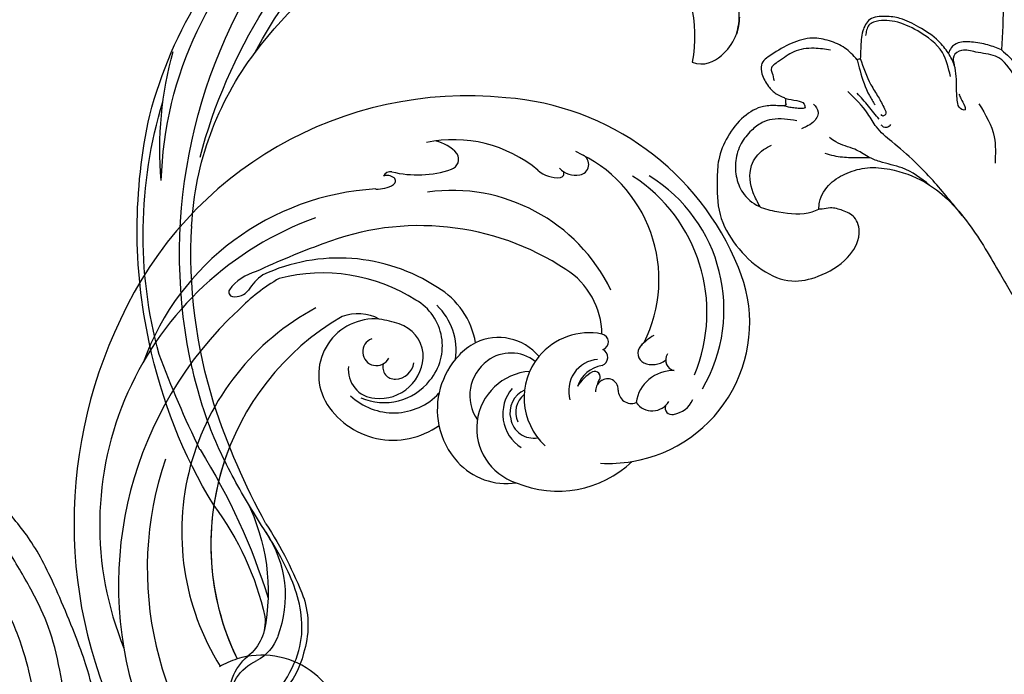
# Model space of a CAD drawing. Units: millimetres. Extents: x 16062 to 22362, y 13298 to 16268.
# Drawn here: x 20787 to 20902, y 15754 to 15830 of the extents above; entities that cross this region are included whole.
import ezdxf

# ---------------------------------------------------------------- set-up
doc = ezdxf.new("R2010")
doc.units = ezdxf.units.MM
doc.linetypes.add('HIDDEN', pattern=[9.525, 6.35, -3.175])
doc.layers.add('2018-圖筆規範-輪廓線', color=8, linetype='Continuous')
doc.layers.add('H-08.木作(細線)', color=8, linetype='Continuous')
doc.layers.add('logo', color=8, linetype='Continuous', plot=False)
doc.styles.get("Standard").update_dxf_attribs({"font": 'arial.ttf'})
doc.styles.add('新細明體', font='txt')
doc.dimstyles.new('5', dxfattribs={"dimtxt": 12.5, "dimasz": 3.75, "dimexe": 2.5, "dimexo": 2.5, "dimgap": 1.5, "dimtad": 2, "dimdec": 0, "dimtxsty": '新細明體', "dimblk": 'ARCHTICK', "dimcen": 5, "dimclrd": 8, "dimclre": 8, "dimclrt": 4, "dimadec": 0, "dimazin": 0, "dimtfac": 1, "dimtdec": 0, "dimtix": 1, "dimtmove": 2, "dimatfit": 3, "dimldrblk": 'OPEN90', "dimfxl": 1.25, "dimlwd": 9, "dimlwe": 9, "dimarcsym": 0})

# ---------------------------------------------------------------- blocks, each defined once
blk = doc.blocks.new('SE-21232')
at = {"layer": '2018-圖筆規範-輪廓線'}
blk.add_open_spline([(1579.98, 2317.7), (1579.28, 2317.59), (1577.52, 2317.31), (1575.67, 2315.85), (1574.13, 2314.25), (1573.87, 2312.31), (1573.76, 2310.33), (1573.9, 2308.9), (1573.96, 2308.25), (1573.89, 2308.24), (1573.75, 2308.24), (1573.62, 2308.17), (1573.55, 2308.13), (1573.14, 2308.79), (1572.33, 2310.12), (1570.12, 2311.01), (1567.9, 2310.79), (1565.89, 2309.16), (1566.19, 2307.1), (1566.08, 2305.49), (1566.57, 2305), (1566.8, 2304.77), (1566.59, 2304.82), (1565.99, 2304.96), (1565.11, 2305.11), (1564.09, 2304.62), (1563.84, 2303.41), (1563.94, 2302.04), (1564.66, 2301.43), (1564.99, 2301.15), (1564.9, 2301.1), (1564.74, 2301), (1564.59, 2300.91), (1564.53, 2300.87), (1564.1, 2301.15), (1563.07, 2301.82), (1561.31, 2301.64), (1559.88, 2301.49), (1559.14, 2300.56), (1559.21, 2299.88), (1559.28, 2299.27), (1558.56, 2299.65), (1557.24, 2300.36), (1554.6, 2300.88), (1551.95, 2300.13), (1549.75, 2298.8), (1549.2, 2296.6), (1551.16, 2295.37), (1552.48, 2294.76), (1553.23, 2294.41), (1552.37, 2294.1), (1550.11, 2293.26), (1548.62, 2291.33), (1547.69, 2290.13), (1547.4, 2289.95), (1546.08, 2289.11), (1545.25, 2286.34), (1545.57, 2283.23), (1546.99, 2280.35), (1550.02, 2279.57), (1553.27, 2279.58), (1554.94, 2282.14), (1555.8, 2284.37), (1555.45, 2285.74), (1555.31, 2286.27), (1555.56, 2286.28), (1556.67, 2286.35), (1559.09, 2285.06), (1560.61, 2281.59), (1561.88, 2277.41), (1560.99, 2273.26), (1560.45, 2269.36), (1558.28, 2266.79), (1554.87, 2263.79), (1550.86, 2262.49), (1546.75, 2262.08), (1544.1, 2261.89), (1540.97, 2261.19), (1537.87, 2259.36), (1534.81, 2257.59), (1531.15, 2255.13), (1529.08, 2252.25), (1526.96, 2248.96), (1525.8, 2247.14), (1525.67, 2245.15), (1525.97, 2244.99), (1525.93, 2244.62), (1524.1, 2243.08), (1520.49, 2239.66), (1514.37, 2232.72), (1508.47, 2223.59), (1504.28, 2212.96), (1501.69, 2202.36), (1501.39, 2195.18), (1501.23, 2191.4), (1500.7, 2191.62), (1499.57, 2192.08), (1497.85, 2192.34), (1496.31, 2192.43), (1495.33, 2191.78), (1495.1, 2191.25), (1495.01, 2191.03), (1494.65, 2191.52), (1493.72, 2192.78), (1491.68, 2194.02), (1489.6, 2195.16), (1487.63, 2195.38), (1485.73, 2195.27), (1484.81, 2193.46), (1484.77, 2191.85), (1484.73, 2190.75), (1484.71, 2190.33), (1484.6, 2190.33), (1484.47, 2190.34), (1484.36, 2190.28), (1484.34, 2190.26), (1483.89, 2190.76), (1482.99, 2191.75), (1481.11, 2192.52), (1478.94, 2192.98), (1476.52, 2192.23), (1474.65, 2191.09), (1472.96, 2189.93), (1473.2, 2188.35), (1473.86, 2187.24), (1474.77, 2186.22), (1475.57, 2185.96), (1475.93, 2185.76), (1475.99, 2185.72), (1475.97, 2185.62), (1475.92, 2185.38), (1476, 2185.15), (1476.04, 2185.02), (1475.98, 2184.97), (1475.92, 2184.91), (1475.86, 2184.86), (1475.59, 2184.87), (1474.77, 2184.89), (1473.05, 2184.93), (1470.87, 2183.61), (1469.12, 2181.36), (1468.03, 2178.77), (1467.96, 2175.66), (1467.96, 2172.09), (1470.08, 2168.38), (1472.95, 2165.6), (1476.5, 2164.01), (1480.16, 2164.9), (1483.18, 2166.65), (1484.87, 2169.46), (1484.31, 2171.94), (1482.67, 2172.64), (1481.37, 2173.04), (1480.44, 2172.79), (1479.98, 2172.77), (1479.86, 2172.77), (1479.87, 2173.05), (1479.94, 2174.17), (1481.06, 2175.88), (1483.17, 2177.12), (1485.59, 2177.78), (1488.74, 2177.46), (1492.04, 2176.3), (1495.11, 2173.92), (1498.14, 2170.28), (1500.79, 2165.64), (1502.84, 2162.15), (1503.71, 2160.66), (1503.85, 2160.44), (1503.98, 2160.23), (1504.11, 2160.01), (1503.99, 2160.03), (1503.77, 2160.05), (1503.11, 2159.81), (1503.55, 2157.4), (1504.24, 2153.7), (1508.97, 2147.38), (1515.99, 2141.49), (1522.85, 2135.49), (1529.83, 2130), (1535.18, 2124.39), (1541.15, 2121.12), (1545.07, 2119.64), (1547.07, 2119.61), (1547.77, 2119.6), (1548.57, 2118.98), (1549.85, 2117.99), (1552.56, 2117.02), (1554.34, 2116.46), (1555.54, 2116.09), (1555.64, 2115.72), (1555.85, 2114.91), (1556.03, 2114.09), (1556.12, 2113.64), (1555.65, 2113.63), (1554.61, 2113.62), (1553.07, 2112.66), (1552.38, 2111.17), (1551.57, 2109.5), (1552.07, 2107.39), (1554.28, 2104.59), (1557.1, 2104.5), (1559.01, 2104.44), (1559.14, 2104.43), (1559.47, 2104.38), (1559.5, 2103.24), (1560.01, 2102.05), (1561.06, 2100.7), (1562.03, 2099.5), (1563.25, 2098.92), (1564.92, 2099.13), (1565.7, 2100.51), (1566.14, 2101.44), (1566.34, 2101.8), (1566.58, 2101.7), (1566.45, 2100.75), (1567.15, 2099.69), (1568.13, 2097.47), (1569.51, 2095.35), (1571.46, 2093.01), (1573.2, 2091.77), (1574.84, 2091.23), (1575.54, 2091.68), (1576.88, 2091.54), (1578.17, 2090.94), (1579.5, 2090.72), (1579.9, 2090.7), (1579.98, 2090.7)], degree=3, knots=[0, 0, 0, 0, 2.08478, 5.289699, 6.866221, 8.566214, 10.912866, 12.87153, 12.87153, 12.87153, 13.059913, 13.298857, 13.298857, 13.298857, 15.57737, 17.875445, 19.974902, 22.090768, 24.744404, 25.773961, 26.709797, 26.709797, 26.709797, 27.366957, 28.557024, 29.317245, 30.487425, 31.962746, 33.209808, 33.209808, 33.209808, 33.521832, 33.749917, 33.749917, 33.749917, 35.250001, 37.323961, 38.950296, 39.156032, 40.841266, 40.841266, 40.841266, 43.260585, 45.324825, 48.737411, 51.317694, 52.660208, 54.642975, 57.21615, 57.21615, 57.21615, 59.907223, 64.337337, 64.337337, 64.337337, 65.352676, 68.969188, 72.029838, 74.866068, 77.810778, 80.973741, 83.746357, 86.292652, 87.901828, 87.901828, 87.901828, 88.646776, 91.217893, 95.392879, 99.665864, 104.082882, 107.943464, 111.225193, 113.853551, 121.568152, 123.206523, 126.264041, 129.561446, 132.700476, 136.974626, 140.216398, 145.812698, 147.440146, 151.93279, 152.488116, 152.671867, 152.801749, 153.48774, 159.525724, 168.114702, 180.962284, 192.009641, 202.226289, 213.532064, 213.532064, 213.532064, 215.242327, 217.188198, 218.733557, 219.743965, 220.446435, 220.446435, 220.446435, 222.251256, 225.111669, 227.523241, 229.237825, 231.10595, 232.660399, 234.715887, 235.973989, 235.973989, 235.973989, 236.28423, 236.355727, 236.355727, 236.355727, 238.326013, 240.327146, 242.320313, 244.887218, 247.569058, 249.236835, 250.270311, 251.940479, 253.179687, 254.198121, 254.420801, 254.420801, 254.420801, 254.73166, 255.132768, 255.132768, 255.132768, 255.380232, 255.380232, 255.380232, 256.2028, 257.831003, 260.439395, 263.435006, 266.339629, 268.645446, 272.73996, 276.84888, 280.999865, 284.709289, 287.838145, 291.896513, 295.000428, 297.012087, 298.573338, 300.04218, 301.023831, 301.396816, 301.396816, 301.396816, 302.23603, 304.749338, 307.06273, 309.507117, 312.128252, 316.444266, 319.822729, 323.651713, 330.584021, 335.795142, 335.795142, 335.795142, 336.550257, 336.550257, 336.550257, 336.916586, 337.231041, 338.486422, 342.644817, 349.957863, 360.532709, 370.621148, 377.166005, 387.21407, 393.603214, 397.484015, 399.584508, 399.584508, 399.584508, 402.576265, 404.392887, 408.178861, 408.178861, 408.178861, 409.313117, 410.69572, 410.69572, 410.69572, 412.088147, 413.78886, 415.781869, 416.944779, 419.254729, 421.79005, 427.135311, 427.135311, 427.135311, 427.477539, 428.049397, 429.968671, 431.590794, 433.075537, 434.616137, 435.368012, 437.937631, 438.505183, 438.792409, 438.921341, 439.160609, 441.283091, 442.675557, 446.434409, 448.860813, 451.700079, 452.958005, 453.559136, 454.047435, 456.863082, 457.822311, 458.06081, 458.06081, 458.06081, 458.06081], dxfattribs=at)
at = {"layer": 'H-08.木作(細線)'}
for points in [[(1495.24, 2188.3), (1494.31, 2191.1), (1491.42, 2193.62), (1488.73, 2194.72), (1486.27, 2194.64), (1485.71, 2194.3), (1485.45, 2193.72), (1485.33, 2193.1)], [(1481.24, 2191.36), (1479.31, 2191.6), (1476.93, 2191.18), (1475.15, 2190.05), (1474.3, 2189.16), (1474.4, 2188.7), (1474.63, 2187.81)], [(1496.24, 2186.23), (1496.47, 2185.71), (1496.93, 2184.8), (1496.96, 2184.4), (1496.44, 2184.54), (1496.07, 2185.34), (1495.96, 2186.97), (1495.7, 2189.61), (1495.01, 2191.03)], [(1503.37, 2182.51), (1503.65, 2184.98), (1502.82, 2188.14), (1500.53, 2190.66), (1498.2, 2191.16), (1496.55, 2191.34), (1495.63, 2190.66), (1495.7, 2189.61)], [(1501.23, 2191.4), (1503.04, 2189.66), (1504.18, 2187.93), (1504.66, 2185.57), (1504.76, 2183.42), (1504.57, 2181.53), (1504.6, 2179.43), (1504.68, 2178.13), (1505.05, 2177.71), (1505.37, 2177.68)], [(1484.34, 2190.26), (1484.68, 2188.97), (1485.77, 2186.06), (1486.43, 2184.98)], [(1484.71, 2190.39), (1485.95, 2187.33), (1486.8, 2185.92), (1487.54, 2184.52), (1487.65, 2183.87), (1487.34, 2183.67), (1487.13, 2183.85)], [(1496.65, 2172.01), (1493.21, 2176.12), (1491.1, 2178.32), (1488.38, 2180.69), (1486.59, 2182.4), (1485.6, 2183.93), (1483.26, 2186.53)], [(1486.93, 2183.29), (1485.68, 2184.82), (1484.33, 2186.36)], [(1478.25, 2184.62), (1477.78, 2184.54), (1477.11, 2184.6), (1476.46, 2184.68), (1475.96, 2184.81), (1475.82, 2184.86)], [(1475.99, 2185.71), (1477.29, 2185.48), (1478.14, 2185.08), (1478.25, 2184.62)], [(1479.22, 2185.08), (1479.78, 2184.13), (1479.17, 2182.93), (1478.43, 2182.45), (1477.84, 2182.19)], [(1498.58, 2185.09), (1500.36, 2181.24), (1500.46, 2178.16)], [(1477.28, 2183.12), (1474.4, 2183.28), (1473.25, 2182.91), (1471.98, 2181.98), (1470.77, 2180.45), (1470.15, 2178.46), (1470.26, 2176.39), (1471.12, 2174.5), (1473.13, 2172.99), (1475.2, 2172.46), (1479.08, 2172.47), (1479.86, 2172.77)], [(1488.25, 2182.67), (1487.94, 2182.38), (1487.44, 2182.39), (1487.16, 2182.61)], [(1473.01, 2173.05), (1472.19, 2174.7), (1472, 2177.87), (1473.41, 2179.75), (1474.31, 2180.26)], [(1492.81, 2175.6), (1489.62, 2177.6), (1486.98, 2178.34), (1485.64, 2178.91), (1484.08, 2179.78), (1481.84, 2180.64), (1481.12, 2181.15)], [(1485.85, 2178.8), (1484.77, 2178.79), (1483.58, 2178.79), (1481.66, 2179), (1480.59, 2179.3)]]:
    blk.add_spline(points, degree=3, dxfattribs=at)
blk = doc.blocks.new('logo')
at = {"layer": 'logo'}
h = blk.add_hatch(color=256, dxfattribs=at)
edge = h.paths.add_edge_path()
edge.add_ellipse((0, 1), major_axis=(0.323, 0.566), ratio=0.659111, start_angle=263.85756, end_angle=429.82505)
edge.add_arc((0, 1), 0.399, 258.99674, 261.058)
edge.add_ellipse((0, 1), major_axis=(0.314, 0.551), ratio=0.659838, start_angle=263.24299, end_angle=428.51951, ccw=False)
edge.add_arc((0, 0), 0.0433, 263.99618, 282.4455)
edge = h.paths.add_edge_path()
edge.add_ellipse((0, 1), major_axis=(0.314, 0.551), ratio=0.659838, start_angle=70.27444, end_angle=262.83939, ccw=False)
edge.add_arc((0, 1), 0.237, 245.23231, 248.25565, ccw=False)
edge.add_ellipse((0, 1), major_axis=(0.323, 0.566), ratio=0.659111, start_angle=71.19986, end_angle=263.58748)
edge.add_arc((0, 0), 0.0389, 266.46583, 288.3928, ccw=False)
edge = h.paths.add_edge_path(flags=17)
edge.add_line((0, 1), (0, 1))
edge.add_arc((0, 1), 0.399, 261.058, 296.46993, ccw=False)
edge.add_ellipse((0, 1), major_axis=(0.314, 0.551), ratio=0.659838, start_angle=68.51951, end_angle=70.27444)
edge.add_arc((0, 1), 0.237, 248.25565, 287.73285)
edge.add_arc((0, 1), 0.155, 119.27349, 139.70057)
edge.add_arc((0, 1), 0.526, 137.2638, 146.32964)
edge.add_arc((1, 0), 0.794, 150.49544, 153.13315)
edge.add_arc((0, 0), 0.799, 100.81859, 103.20768, ccw=False)
edge.add_arc((0, 1), 0.325, 138.92308, 148.89478, ccw=False)
edge.add_arc((1, 0), 0.758, 124.46569, 138.40018, ccw=False)
edge = h.paths.add_edge_path()
edge.add_arc((0, 1), 0.237, 233.35956, 245.23231)
edge.add_ellipse((0, 1), major_axis=(0.323, 0.566), ratio=0.659111, start_angle=69.82505, end_angle=71.19986, ccw=False)
edge.add_arc((0, 1), 0.399, 251.19228, 258.99674, ccw=False)
h.paths.add_polyline_path([(0, 1, -0.021859), (0, 1, -0.004955), (0, 1, 0.012967), (0, 1, 0.223317), (0, 1, 0.425243), (0, 1, 0.393247), (0, 1, -0.084558), (0, 1, 0.019194), (0, 1, 0.004726), (0, 1, 0.021148), (0, 1, -0.080721), (0, 1, -0.104113), (0, 1, -0.094873), (0, 1, -0.207877), (0, 1, -0.223034), (0, 1, -0.16869)], flags=17)
h.paths.add_polyline_path([(0, 1, 0.088592), (0, 1, 0.140724), (0, 1, -0.012272), (0, 1, -0.041532), (0, 1, 0.005558), (0, 1, -0.187874)], flags=17)
h.paths.add_polyline_path([(0, 1, 0.011592), (0, 1, 0.056884), (0, 1, -0.271208), (0, 1, -0.679677), (0, 1, -0.290071), (0, 1, -0.103922), (0, 1, 0.053349), (0, 1, -0.004508), (0, 1, 0.220604), (0, 1, -0.015501), (0, 1, 0.008768), (0, 1, 0.029539), (0, 1, 1.009367)], flags=17)
h.paths.add_polyline_path([(0, 1, -0.008928), (0, 1, -0.347678), (0, 1, 0.00727), (0, 1, -0.035606), (0, 1, 0.01139), (0, 1, 0.012101), (0, 1, 0.461639)], flags=17)
h.paths.add_polyline_path([(0, 1, 0.433181), (0, 1, 0.04486), (0, 1, -0.026783), (0, 1, -0.142026), (0, 1, -0.307429), (0, 1, -0.953401), (0, 1, 0.069613), (0, 1, 0.042891), (0, 1, -0.067719), (0, 1, 0.893379)], flags=17)
h.paths.add_polyline_path([(0, 1, -0.009243), (0, 1, -0.026651), (0, 1, 0.013684), (0, 1, 0.174326), (0, 1, 0.391287), (0, 1, 0.210555), (0, 1), (0, 1, 0.001326), (0, 1, -0.005065), (0, 1, -0.027528), (0, 1, -0.195292), (0, 1, -0.659298)], flags=17)
h.paths.add_polyline_path([(0, 1, 0.023127), (0, 1, 0.184672), (0, 1, 0.098355), (0, 1, -0.009788), (0, 1, -0.240413)], flags=17)
h.paths.add_polyline_path([(0, 1, -0.002039), (0, 1, 0.07599), (0, 1, 0.108431), (0, 1, -0.004552), (0, 1, -0.028332), (0, 1, -0.123708)], flags=17)
h.paths.add_polyline_path([(0, 1, -0.55173), (0, 1, -0.18979), (0, 1, -0.013881), (0, 1, 0.011039), (0, 1, 0.022162), (0, 1, -0.010966), (0, 1, -0.001761), (0, 1, 0.034744), (0, 1, 0.086103), (0, 1, 0.506659), (0, 1, 0.355205), (0, 1, 0.093422), (0, 1, 0.017263), (0, 1, -0.31391)], flags=17)
h.paths.add_polyline_path([(0, 1, -0.009702), (0, 1, -0.004936), (0, 1, -0.035369), (0, 1, -0.002587), (0, 1, 0.014405), (0, 1, -0.020509)], flags=17)
h.paths.add_polyline_path([(0, 1, -0.007857), (0, 1, 0.009702), (0, 1, 0.020509), (0, 1, 0.000681), (0, 1, -0.002588), (0, 0, -0.013713), (0, 1, -0.01198)], flags=17)
h.paths.add_polyline_path([(0, 0, -0.036579), (0, 1, 0.01198), (0, 1, 0.013411), (0, 0, 0.001089), (0, 0, 0.015933), (0, 0, -0.190203), (0, 0, -0.266161), (0, 0, -0.207317), (0, 0, -0.064593), (0, 0, -0.001017), (0, 1, -0.000681), (0, 1, 0.152538), (0, 0, 0.230241), (0, 0, 0.234095), (0, 0, 0.172717), (0, 0, 0.028132), (0, 0, -0.014352), (0, 0, 0.062016), (0, 0, 0.349487), (0, 0, 0.392407), (0, 1, 0.130108), (0, 1, 0.001865), (0, 1, -0.054721), (0, 1, 0.014593), (0, 1, 0.007857), (0, 1, -0.01108), (0, 1, -0.100678), (0, 1, -0.349203), (0, 1, -0.402437), (0, 0, -0.009974), (0, 0, 0.613372), (0, 0, 0.175713), (0, 0, -0.002484), (0, 0, -0.463644), (0, 0, -0.513768), (0, 0, -0.075052), (0, 0, 0.007944)], flags=17)
h.paths.add_polyline_path([(0, 0, -0.062016), (0, 0, -0.007786), (0, 0, 0.027572), (0, 0, 0.0582), (0, 0, 0.26466), (0, 0, 0.315327), (0, 0, -0.025867), (0, 0, -0.380363), (0, 0, -0.153954), (0, 0, -0.090831)], flags=17)
h.paths.add_polyline_path([(0, 0, 0.336432), (0, 0, 0.025867), (0, 0, 0.026394), (0, 0, -0.025927), (0, 0, -0.173285), (0, 0, -0.685315), (0, 0, -0.491027), (0, 0, -0.040547), (0, 0, 0.025927), (0, 0, 0.139653), (0, 0, 1.004843)], flags=17)
h.paths.add_polyline_path([(0, 1, 0.143839), (0, 1, 0.069213), (0, 1, -0.088592), (0, 1, 0.404636)], flags=17)
h.paths.add_polyline_path([(0, 1, -0.01627), (0, 1, -0.069213), (0, 1, 0.037626), (0, 1, -0.082213), (0, 1, 0.004306), (0, 1, 0.008989), (0, 1, -0.006474), (0, 1, -0.136946), (0, 1, 0.054668)], flags=17)
for points in [[(0, 1, 0.019194), (0, 1, 0.004726), (0, 1, -0.044587), (0, 1, -0.07623), (0, 1, -0.235864), (0, 1, -0.450297), (0, 1, -0.16869), (0, 1, -0.021859), (0, 1, -0.004955), (0, 1, 0.012967), (0, 1, 0.223317), (0, 1, 0.425243), (0, 1, 0.393247), (0, 1, -0.084558)], [(0, 1, -0.206522), (0, 1, 0.207877), (0, 1, 0.024305), (0, 1, -0.043373)], [(0, 1, -0.011039), (0, 1, -0.017263), (0, 1, 0.004552), (0, 1, 0.002587), (0, 1, 0.035369)]]:
    blk.add_hatch(color=256, dxfattribs=at).paths.add_polyline_path(points)
h = blk.add_hatch(color=256, dxfattribs=at)
h.paths.add_polyline_path([(0, 1, 0.041532), (0, 1, 0.012272), (0, 1, 0.004508), (0, 1, -0.053349), (0, 1, -0.056884), (0, 1, 0.008928)])
h.paths.add_polyline_path([(0, 1, -0.008989), (0, 1, 0.010425), (0, 1, 0.004955), (0, 1, -0.019194)])
h.paths.add_polyline_path([(0, 1, 0.136946), (0, 1, -0.008768), (0, 1, 0.015501)])
h.paths.add_polyline_path([(0, 1, 0.026783), (0, 1, 0.026651), (0, 1, -0.023127), (0, 1, -0.042891)])
h.paths.add_polyline_path([(0, 1, -0.01139), (0, 1, -0.098355), (0, 1, 0.027528), (0, 1, 0.005065), (0, 1, 0.002039)])
h = blk.add_hatch(color=256, dxfattribs=at)
edge = h.paths.add_edge_path()
edge.add_ellipse((0, 1), major_axis=(0.314, 0.551), ratio=0.659838, start_angle=68.51951, end_angle=70.27444, ccw=False)
edge.add_arc((0, 1), 0.399, 258.99674, 261.058, ccw=False)
edge.add_ellipse((0, 1), major_axis=(0.323, 0.566), ratio=0.659111, start_angle=69.82505, end_angle=71.19986)
edge.add_arc((0, 1), 0.237, 245.23231, 248.25565)
blk.add_line((0, 1), (0, 1), dxfattribs=at)
blk.add_line((0, 1), (0, 1), dxfattribs=at)
at = {"layer": 'logo', "lineweight": 0}
blk.add_line((0, 1), (0, 1), dxfattribs=at)
blk.add_line((0, 1), (0, 1), dxfattribs=at)
at = {"layer": 'logo'}
for points in [[(0, 1, 0.200172), (0, 1, -0.066965)], [(0, 1, 0.002733), (0, 1)], [(0, 1, 0.060876), (0, 1, 0.137716), (0, 1, -0.393247), (0, 1, 79.578459)], [(0, 1, -0.425243), (0, 1, -0.223317), (0, 1, -0.027703), (0, 1, 0.082213), (0, 1, -0.037626), (0, 1, -0.143839), (0, 1, -0.872775)], [(0, 1, 0.089367), (0, 1, 0.028397)], [(0, 1, 0.039578), (0, 1, 0.021193), (0, 1, 0.700396)], [(0, 1, 0.021148), (0, 1, 0.658186)], [(0, 1, -0.434531), (0, 1, -0.16869), (0, 1, 0.909183)], [(0, 1, -0.056349), (0, 1, 0.070229), (0, 1, 0.769245)], [(0, 1, -0.105013), (0, 1, 0.404636), (0, 1, 1.743742)], [(0, 1, 0.216717), (0, 1, 0.638327)], [(0, 1, -0.329321), (0, 1, -0.679677), (0, 1, 0.415871)], [(0, 1, -0.290071), (0, 1, -0.539799), (0, 1, 0.00727), (0, 1, -1.51475)], [(0, 1, 0.187874), (0, 1, 0.783226)], [(0, 1, -0.026083), (0, 1, -1.009367), (0, 1, 0.624773)], [(0, 1, -0.416943), (0, 1, 0.828532)], [(0, 1, -0.513007), (0, 1, -1.702754)], [(0, 1, -0.015466), (0, 1, 0.608014)], [(0, 1, -0.338614), (0, 1, -0.659298), (0, 1, -0.100316), (0, 1, 0.893379), (0, 1, 0.433181), (0, 1, 0.289299), (0, 1, 0.081086), (0, 1, -0.684784)], [(0, 1, -0.210555), (0, 1, -0.391287), (0, 1, -0.174326), (0, 1, -0.110406), (0, 1, 0.953401), (0, 1)], [(0, 1, 0.307429), (0, 1, 0.446432), (0, 1, 0.145269), (0, 1, -0.214979)], [(0, 1, 0.059536), (0, 1, 0.18979), (0, 1, 0.55173), (0, 1, 0.38162), (0, 0, -0.007944), (0, 0, -0.007944)], [(0, 0, -0.035926), (0, 0, -0.172717), (0, 0, -0.234095), (0, 0, -0.230241), (0, 0, -0.17359), (0, 1)], [(0, 1, 0.111049), (0, 1, 0.147976), (0, 1, 0.393525)], [(0, 1, 0.086103), (0, 1, 0.506659), (0, 1, 0.355205), (0, 1, 0.113269), (0, 1, 0.583131)], [(0, 1, 0.016972), (0, 0, -0.190203), (0, 0, -0.266161), (0, 0, -0.290937), (0, 1, 0.211969)], [(0, 1, -0.035274), (0, 1, -0.003626), (0, 1, 0.389489)], [(0, 1, -0.130108), (0, 1, -0.392407), (0, 0, -0.420619), (0, 0, -0.420619)], [(0, 1, -0.023063), (0, 1, -0.100678), (0, 1, -0.349203), (0, 1, -0.402437), (0, 0, -0.247136)], [(0, 0, -0.175713), (0, 0, -0.613372), (0, 0)], [(0, 1, 0.241802), (0, 1, 0.575938)], [(0, 0, 0.009974), (0, 0, 0.009974)], [(0, 0, 0.090831), (0, 0, 0.169704), (0, 0)], [(0, 0, 0.513768), (0, 0, 0.463644), (0, 0, 0.463644)], [(0, 0, -0.075052), (0, 0)], [(0, 0, -0.166662), (0, 0, -0.70739)]]:
    blk.add_lwpolyline(points, format="xyb", dxfattribs=at)
at = {"layer": 'logo', "lineweight": 0}
for centre, radius, start, end in [((0, 1), 0.0345, 330.44396, 85.99132), ((0, 1), 0.227, 292.23667, 335.222), ((0, 1), 0.581, 283.4362, 286.61732), ((0, 1), 0.187, 179.54831, 182.07819), ((0, 1), 0.256, 281.55387, 286.63221), ((0, 0), 0.406, 108.69584, 111.20893), ((3, -4), 5.41, 114.07039, 114.474), ((0, 1), 0.256, 299.16087, 307.12047), ((0, 1), 0.262, 310.20086, 329.88565), ((0, 1), 0.0613, 327.27994, 74.75788), ((0, 1), 0.137, 82.22764, 160.44886), ((0, 1), 0.581, 279.48024, 283.4362), ((0, 1), 0.187, 109.83802, 179.54831), ((0, 1), 0.136, 244.37576, 335.62597), ((0, 1), 0.0627, 337.30852, 63.01001), ((0, 0), 0.103, 81.5328, 111.18472), ((3, -4), 5.41, 113.64287, 114.07039), ((0, 1), 0.256, 286.63221, 299.16087), ((0, 0), 0.406, 111.20893, 114.55321), ((0, 1), 0.187, 183.20941, 185.00998), ((0, 0), 0.577, 112.99817, 115.53742), ((0, 0), 0.29, 94.03737, 117.03352), ((0, 1), 0.0267, 8.50985, 85.50725), ((0, 1), 0.111, 267.17501, 354.86171), ((0, 0), 0.0251, 327.19937, 93.29452), ((0, 0), 0.0241, 86.75602, 126.61951), ((-1, 0), 1.36, 4.22664, 4.79591), ((-1, 0), 1.36, 3.67682, 5.49741), ((0, 1), 0.187, 185.00998, 193.38953), ((0, 0), 0.577, 115.53742, 118.28294), ((0, 0), 0.281, 122.37402, 125.44738), ((0, 0), 0.273, 124.97613, 186.87898), ((0, 0), 0.545, 7.54291, 8.14878), ((1, 1), 0.32, 186.78971, 186.94575), ((0, 0), 0.329, 122.09656, 156.78822), ((0, 2), 0.875, 285.31087, 288.86325), ((0, 0), 0.462, 102.25666, 104.26615), ((0, 1), 0.131, 121.80363, 128.57159), ((0, 1), 0.101, 147.82947, 328.89781), ((-1, 1), 0.874, 336.95897, 339.61543), ((0, 1), 0.114, 23.28519, 36.30794), ((0, 1), 0.116, 281.76526, 342.46144), ((0, 1), 0.0664, 143.30478, 280.11702), ((0, 1), 0.11, 60.18609, 124.88983), ((0, 1), 0.114, 36.30794, 60.04003), ((0, 1), 0.116, 342.46144, 354.67645), ((0, 1), 0.286, 163.36783, 164.40097), ((0, 1), 0.131, 40.85046, 90.61205), ((0, 1), 0.13, 31.69606, 41.20895), ((0, 1), 0.131, 38.03812, 40.85046), ((0, 1), 0.286, 163.36783, 164.40097), ((0, 1), 0.116, 342.46144, 354.67645), ((0, 1), 0.114, 23.28519, 36.30794), ((-1, 1), 0.874, 339.61543, 341.66153), ((-1, 1), 0.874, 339.61543, 341.66153), ((0, 1), 0.114, 306.5995, 23.28519), ((2, -3), 4.02, 115.89936, 117.56561), ((0, 1), 0.0383, 297.535, 305.69187), ((0, 1), 0.211, 240.93811, 243.54842), ((-1, 2), 1.97, 292.29143, 295.06453), ((0, 1), 0.13, 292.57645, 31.69606), ((-1, 2), 1.97, 291.82411, 292.29143), ((0, 1), 0.155, 239.21941, 256.60152), ((0, 1), 0.321, 258.87005, 283.6239), ((1, 1), 0.32, 182.44531, 183.48862), ((0, 1), 0.581, 272.98878, 279.48024), ((0, 1), 0.211, 243.54842, 271.75689), ((0, 0), 0.406, 114.55321, 116.77663), ((0, 1), 0.187, 182.07819, 183.20941), ((0, 1), 0.256, 273.45121, 281.55387), ((0, 1), 0.321, 283.6239, 284.21674), ((1, 1), 0.32, 183.48862, 186.78971), ((0, 0), 0.329, 117.39682, 122.09656), ((0, 1), 0.0622, 70.67896, 164.3644), ((0, 1), 0.064, 167.09192, 177.36611), ((0, 0), 0.117, 96.28097, 102.41777), ((0, 1), 0.0419, 133.7672, 166.10091), ((0, 1), 0.0367, 83.49639, 151.85224), ((0, 1), 0.0217, 251.39684, 65.93064), ((0, 0), 0.117, 80.35254, 96.28097), ((0, 1), 0.0419, 166.10091, 175.92485), ((0, 0), 0.123, 80.82279, 96.31926), ((0, 1), 0.0353, 243.92629, 51.03406), ((0, 0), 0.123, 96.31926, 101.61865), ((0, 1), 0.064, 183.47272, 225.32498), ((0, 1), 0.0383, 275.06594, 297.535), ((0, 1), 0.211, 238.69501, 240.93811), ((0, 1), 0.0419, 175.92485, 229.9973), ((0, 0), 0.117, 96.28097, 102.41777), ((0, 1), 0.064, 177.36611, 183.47272), ((0, 0), 0.123, 96.31926, 101.61865), ((0, 1), 0.0419, 166.10091, 175.92485), ((0, 1), 0.064, 177.36611, 183.47272), ((0, 0), 0.117, 102.41777, 105.55365), ((0, 1), 0.0386, 98.60463, 138.15974), ((0, 1), 0.027, 151.64247, 237.12153), ((0, 1), 0.0459, 234.58586, 282.14672), ((-1, 2), 1.97, 291.5203, 291.82411), ((0, 1), 0.155, 238.05855, 239.21941), ((0, 1), 0.064, 225.32498, 231.63237), ((0, 1), 0.0383, 230.86464, 275.06594), ((0, 1), 0.0177, 105.75255, 239.33976), ((0, 0), 0.123, 101.61865, 103.73682), ((0, 1), 0.226, 95.64848, 115.89946), ((0, 1), 0.286, 131.32661, 163.36783), ((0, 1), 0.131, 38.03812, 40.85046), ((0, 1), 0.13, 31.69606, 41.20895), ((-1, 1), 0.874, 341.66153, 342.93543), ((0, 1), 0.291, 117.43284, 159.99428), ((0, 1), 0.101, 81.24388, 113.98479), ((0, 1), 0.286, 115.48938, 131.32661), ((0, 1), 0.226, 95.64848, 115.89946), ((0, 1), 0.0392, 258.55019, 346.67021), ((0, 1), 0.226, 115.89946, 119.62788), ((0, 1), 0.286, 115.48938, 131.32661), ((1, 0), 0.935, 112.64858, 121.26776), ((0, 1), 0.618, 283.27444, 302.07394), ((0, 0), 0.799, 99.8317, 100.81859), ((0, 1), 0.325, 148.89478, 150.95476), ((0, 0), 0.462, 104.26615, 105.74977), ((0, 1), 0.131, 90.61205, 121.80363), ((0, 2), 0.875, 288.86325, 301.37978), ((0, 0), 0.799, 100.81859, 103.20768), ((1, 0), 0.794, 153.13315, 154.26871), ((0, 0), 0.462, 105.74977, 110.14825), ((0, 1), 0.325, 148.89478, 150.95476), ((0, 0), 0.462, 105.74977, 110.14825), ((1, 0), 0.794, 154.26871, 155.35183), ((-1, 1), 0.5, 339.92958, 350.14136), ((0, 1), 0.225, 324.21419, 341.65106), ((0, 1), 0.111, 272.2715, 325.35734), ((0, 1), 0.0336, 149.76878, 246.73644), ((0, 1), 0.292, 119.85227, 158.15261), ((0, 0), 0.462, 110.14825, 115.15718), ((1, 0), 0.794, 153.13315, 154.26871), ((0, 0), 0.799, 103.20768, 106.17924), ((0, 1), 0.28, 114.73617, 165.0904), ((0, 1), 0.0374, 171.83477, 263.98385), ((0, 1), 0.146, 267.58444, 353.45274), ((0, 1), 0.325, 150.95476, 170.28805), ((1, 0), 0.758, 124.46569, 138.40018), ((0, 1), 0.399, 251.19228, 296.46993), ((0, 1), 0.155, 119.27349, 139.70057), ((0, 1), 0.526, 137.2638, 146.32964), ((1, 0), 0.794, 150.49544, 153.13315), ((0, 0), 0.799, 100.81859, 103.20768), ((0, 1), 0.325, 138.92308, 148.89478), ((0, 0), 0.113, 165.27667, 167.5624), ((0, 0), 0.0148, 48.98775, 148.48579), ((0, 0), 0.016, 301.30373, 50.07426), ((0, 1), 0.0724, 235.2903, 252.45866), ((0, 0), 0.166, 155.20302, 207.06659), ((1, 0), 0.32, 175.94934, 185.55578), ((0, 1), 0.136, 244.37576, 258.57062), ((1, 0), 0.32, 175.94934, 185.55578), ((0, 0), 0.038, 179.29215, 192.61564), ((0, 0), 0.142, 192.91541, 252.21146), ((0, 0), 0.106, 252.02832, 322.0343), ((0, 0), 0.104, 219.3152, 312.34946), ((0, 0), 0.143, 189.15546, 227.68181), ((0, 0), 0.0389, 177.69163, 252.06991), ((0, 0), 0.0248, 345.86404, 166.41764), ((0, 0), 0.0433, 213.0653, 252.38889), ((0, 0), 0.0192, 85.25049, 222.94417), ((0, 0), 0.0263, 331.25062, 75.8597), ((0, 0), 0.0917, 317.73654, 327.02424), ((0, 0), 0.0433, 252.38889, 295.424), ((0, 0), 0.0389, 252.06991, 306.69195)]:
    blk.add_arc(centre, radius, start, end, dxfattribs=at)
at = {"layer": 'logo'}
for major_axis, ratio in [((0.314, 0.551), 0.659838), ((0.323, 0.566), 0.659111)]:
    blk.add_ellipse((0, 1), major_axis=major_axis, ratio=ratio, dxfattribs=at)
at = {"layer": 'logo', "insert": (0, 0), "char_height": 0.0564, "width": 0.764, "attachment_point": 1}
blk.add_mtext('{\\fVerdana|b0|i1|c0|p34;GOODWARE}', dxfattribs=at)
blk = doc.blocks.new('SE-21056L-d')
at = {"layer": 'H-08.木作(細線)'}
blk.add_lwpolyline([(62.43, 36.23, 0.285223), (68.61, 69.33, 0.321656), (25.81, 98.78, 0.245113), (-19.32, 75.43)], format="xyb", dxfattribs=at)
at = {"layer": 'H-08.木作(細線)', "ltscale": 0.2}
for centre, radius, start, end in [((19.52, 56.19), 38.16, 45.3672, 137.7383), ((25.49, 63.62), 30.75, 28.8076, 95.577), ((16.6, 45.95), 43.94, 68.4635, 133.4313), ((34.37, 88.27), 0.53, 84.4374, 196.5525), ((34.37, 88.27), 0.53, 84.4374, 196.5525), ((34.37, 88.27), 0.53, 84.4374, 196.5525), ((33.15, 82.88), 6.06, 41.504, 77.8489), ((33.15, 82.88), 6.06, 41.504, 77.8489), ((33.15, 82.88), 6.06, 41.504, 77.8489), ((35.75, 88.68), 1.97, 196.6018, 257.5878), ((35.75, 88.68), 1.97, 196.6018, 257.5878), ((35.75, 88.68), 1.97, 196.6018, 257.5878), ((18.06, 47.34), 39.95, 96.7998, 160.4422), ((25.56, 65.79), 22.22, 55.5217, 71.1728), ((34.73, 80.79), 6, 60.6333, 84.3009), ((34.73, 80.79), 6, 60.6333, 84.3009), ((34.73, 80.79), 6, 60.6333, 84.3009), ((-22.75, 13.35), 95.19, 45.5016, 50.588), ((-22.75, 13.35), 95.19, 45.5016, 50.588), ((-22.75, 13.35), 95.19, 45.5016, 50.588), ((24.32, 69.78), 21.02, 352.2659, 50.5635), ((24.32, 69.78), 21.02, 352.2659, 50.5635), ((24.32, 69.78), 21.02, 352.2659, 50.5635), ((19.28, 54.81), 29.71, 53.6906, 147.4931), ((22.41, 71), 20.47, 353.2599, 39.7951), ((19.91, 50.07), 30.85, 55.7247, 141.2708), ((19.91, 50.07), 30.85, 94.2586, 141.2708), ((19.91, 50.07), 30.85, 94.2586, 141.2708), ((22.73, 58.56), 31.08, 352.1952, 46.8887), ((22.73, 58.56), 31.08, 352.1952, 46.8887), ((22.73, 58.56), 31.08, 352.1952, 46.8887), ((55.76, 79.82), 3.61, 202.595, 236.8104), ((55.76, 79.82), 3.61, 202.595, 236.8104), ((53.3, 77.38), 1.26, 345.3369, 45.9749), ((54.11, 77.29), 0.996, 17.8021, 86.6493), ((53.3, 77.38), 1.26, 345.3369, 45.9749), ((54.11, 77.29), 0.996, 17.8021, 86.6493), ((67.3, 80.16), 12.51, 191.8149, 224.1225), ((67.3, 80.16), 12.51, 191.8149, 224.1225), ((54.07, 77.16), 0.459, 232.2706, 347.254), ((54.07, 77.16), 0.459, 232.2706, 347.254), ((32.76, 69.17), 6.55, 20.8788, 143.1164), ((32.76, 69.17), 6.55, 20.8788, 143.1164), ((32.76, 69.17), 6.55, 20.8788, 143.1164), ((33.56, 71.75), 5.33, 357.4028, 45.6632), ((47.61, 66.07), 15.45, 345.7816, 37.3617), ((47.61, 66.07), 15.45, 345.7816, 37.3617), ((55.8, 73.52), 4.84, 337.3236, 12.2502), ((55.8, 73.52), 4.84, 337.3236, 12.2502), ((35.13, 67.9), 9.22, 145.6143, 240.9743), ((35.13, 67.9), 9.22, 145.6143, 240.9743), ((35.13, 67.9), 9.22, 145.6143, 240.9743), ((37.44, 61.43), 20.69, 321.3819, 33.3812), ((33.45, 69.19), 3.38, 109.3929, 200.9434), ((33.45, 69.19), 3.38, 109.3929, 200.9434), ((35.29, 70.15), 1.62, 45.7865, 267.5472), ((18.97, 65.99), 20.66, 8.7969, 15.485), ((59.21, 72.3), 1.23, 223.679, 328.5132), ((59.21, 72.3), 1.23, 223.679, 328.5132), ((-11.32, 62.72), 9.78, 42.8298, 56.1719), ((36.3, 68.42), 7.31, 162.0652, 252.1065), ((-11.32, 62.72), 9.78, 297.8567, 42.8298), ((-11.32, 62.72), 9.78, 297.8567, 42.8298), ((-11.32, 62.72), 9.78, 297.8567, 42.8298), ((36.44, 69.72), 6.8, 182.0401, 257.5018), ((36.44, 69.72), 6.8, 182.0401, 257.5018), ((35.24, 68.67), 4.18, 302.4587, 6.6746), ((35.24, 68.67), 4.18, 302.4587, 6.6746), ((35.12, 69.67), 5.11, 199.2303, 297.5628), ((35.12, 69.67), 5.11, 199.2303, 297.5628), ((34.62, 67.44), 1.43, 101.3804, 208.4485), ((36.53, 69.11), 6.23, 255.5073, 355.278), ((36.53, 69.11), 6.23, 255.5073, 355.278), ((35.73, 67.86), 9.47, 305.5121, 354.5227), ((35.73, 67.86), 9.47, 305.5121, 354.5227), ((35.73, 67.86), 9.47, 305.5121, 354.5227), ((35.34, 67.8), 2.24, 207.6573, 287.6421), ((36.3, 68.42), 7.31, 287.2354, 341.6381), ((65.98, 61.33), 3.53, 164.4084, 210.4359), ((65.98, 61.33), 3.53, 164.4084, 210.4359), ((36.2, 52.59), 9.13, 71.9666, 127.4293), ((36.2, 52.59), 9.13, 71.9666, 127.4293), ((37.4, 55.34), 6.15, 51.4643, 74.5972), ((37.4, 55.34), 6.15, 51.4643, 74.5972), ((37.4, 55.34), 6.15, 335.3205, 51.4643), ((37.4, 55.34), 6.15, 335.3205, 51.4643), ((37.4, 55.34), 6.15, 335.3205, 51.4643), ((66.21, 59.12), 2.51, 157.3069, 216.4159), ((66.21, 59.12), 2.51, 157.3069, 216.4159), ((36.2, 52.59), 9.13, 127.2963, 157.6537), ((36.2, 52.59), 9.13, 127.2963, 157.6537), ((36.2, 52.59), 9.13, 127.2963, 157.6537), ((50.07, 58.78), 16.39, 268.9231, 1.5639), ((50.07, 58.78), 16.39, 268.9231, 1.5639), ((63.35, 59.81), 0.487, 213.4269, 321.7848), ((63.35, 59.81), 0.487, 213.4269, 321.7848), ((37.55, 53.56), 5.03, 61.7659, 150.0813), ((37.78, 53.93), 4.6, 347.1888, 62.0684), ((65.22, 58.32), 1.24, 213.7487, 358.2709), ((65.22, 58.32), 1.24, 213.7487, 358.2709), ((34.86, 53.13), 7.68, 157.5574, 214.2751), ((34.86, 53.13), 7.68, 157.5574, 214.2751), ((34.86, 53.13), 7.68, 157.5574, 214.2751), ((35.14, 49.68), 6.69, 29.7168, 187.5348), ((37.09, 49.49), 4.65, 75.3772, 173.0738), ((44.53, 55.38), 9.05, 296.1622, 353.3979), ((44.53, 55.38), 9.05, 296.1622, 353.3979), ((44.53, 55.38), 9.05, 296.1622, 353.3979), ((41.15, 45.39), 7.61, 76.0061, 162.9152), ((36.84, 50.41), 2.88, 49.3656, 130.0572), ((36.55, 50.39), 2.72, 125.0358, 215.9244), ((37.07, 50.01), 2.67, 64.2254, 140.1903), ((41.15, 45.39), 7.61, 14.2196, 76.0061), ((41.15, 45.39), 7.61, 14.2196, 76.0061), ((41.15, 45.39), 7.61, 14.2196, 76.0061), ((47.89, 54.41), 19, 273.0083, 352.6719), ((49.37, 52.16), 18.32, 265.1415, 353.9769), ((41.08, 49.4), 12.58, 182.7109, 249.0687), ((41.08, 49.4), 12.58, 182.7109, 249.0687), ((41.08, 49.4), 12.58, 182.7109, 249.0687), ((42.44, 44.57), 3.7, 30.3682, 132.0508), ((42.23, 43.6), 3.62, 34.4467, 97.6798), ((42.23, 43.6), 3.62, 34.4467, 97.6798), ((47.62, 47.02), 0.932, 222.2881, 14.4614), ((47.62, 47.02), 0.932, 222.2881, 14.4614), ((41.48, 42.86), 4.33, 53.5557, 86.395), ((41.48, 42.86), 4.33, 53.5557, 86.395), ((43.65, 45.86), 0.628, 263.3065, 50.2157), ((43.65, 45.86), 0.628, 263.3065, 50.2157), ((45.91, 46.39), 1.02, 226.7371, 0.5479), ((45.91, 46.39), 1.02, 226.7371, 0.5479), ((42.8, 43.74), 1.46, 12.3598, 118.3868), ((43.34, 44), 1.27, 79.1964, 109.0806), ((43.34, 44), 1.27, 79.1964, 109.0806), ((42.8, 43.74), 1.46, 12.3598, 85.0063), ((42.91, 43.93), 1.32, 292.895, 5.2912), ((42.91, 43.93), 1.32, 292.895, 5.2912), ((44.06, 41.32), 1.53, 114.2819, 226.7184), ((44.06, 41.32), 1.53, 114.2819, 226.7184), ((48.86, 41.35), 1.28, 75.1031, 178.355), ((48.86, 41.35), 1.28, 75.1031, 178.355), ((47.59, 36.93), 5.87, 54.7184, 74.2703), ((47.59, 36.93), 5.87, 68.3064, 74.2703), ((50.07, 47.1), 16.46, 202.0689, 215.0604), ((44.3, 36.01), 4.39, 24.2725, 107.1019), ((44.3, 36.01), 4.39, 24.2725, 107.1019), ((50.18, 41.52), 2.6, 182.7885, 241.9183), ((50.18, 41.52), 2.6, 182.7885, 241.9183), ((45.02, 39.08), 2.3, 151.0054, 264.3159), ((49.54, 38.09), 1.27, 81.8832, 192.8502), ((49.54, 38.09), 1.27, 117.1848, 192.8502), ((50.07, 47.1), 16.46, 215.0604, 318.6659), ((50.07, 47.1), 16.46, 215.0604, 318.6659), ((50.07, 47.1), 16.46, 215.0604, 318.6659), ((44.25, 36.17), 0.781, 96.1263, 220.4293), ((46.07, 37.29), 2.91, 214.1041, 272.0522)]:
    blk.add_arc(centre, radius, start, end, dxfattribs=at)
at = {"layer": 'H-08.木作(細線)', "xscale": 0.002, "yscale": 0.002, "zscale": 0.002}
blk.add_blockref('logo', (66.55, 74.13), dxfattribs=at)
blk = doc.blocks.new('SE-21128L-d')
at = {"layer": 'H-08.木作(細線)'}
for centre, radius, start, end in [((12.32, 62.01), 6.38, 147.197, 202.864), ((11.83, 62.99), 5.46, 153.1308, 219.5938), ((3, 58.55), 9.4, 346.363, 48.4492), ((1.74, 57.23), 5.24, 328.2414, 26.0691), ((3.28, 56.46), 5.31, 353.8404, 35.0909), ((-15.93, 62.16), 23.61, 307.1321, 344.9739), ((-4.71, 57.14), 13.32, 299.9088, 354.606), ((1.58, 57.9), 10.68, 316.0759, 351.5487), ((-20.67, 76.31), 34.62, 297.0239, 320.8944), ((-47.94, 103.12), 73.74, 301.6373, 316.5249), ((-22.23, 84.6), 46.42, 300.7364, 312.7335), ((27.2, -5.31), 60.1, 122.3353, 141.9753), ((48.65, -22.79), 82.33, 124.9448, 135.6124), ((73.24, -65.7), 134.36, 127.8818, 133.0494), ((32.09, -5.67), 58.52, 136.2493, 156.8629), ((21.52, -2.91), 53.41, 138.5015, 170.6126), ((28.07, -6.75), 61.68, 141.4216, 166.2728), ((34.3, -6.67), 62.27, 142.5314, 189.4297), ((12.03, 2.8), 36.75, 156.7063, 190.9394), ((9.18, -8.04), 42.66, 148.6698, 169.1674), ((12.78, -4.2), 44.04, 155.3886, 202.5209), ((37.57, -2.96), 63.26, 168.4788, 202.8539), ((15.95, -2.32), 48.87, 167.9467, 204.3102), ((24.5, 4.92), 49.4, 190.6098, 234.0539), ((25.25, -3.22), 49.32, 181.1127, 214.5106), ((7.43, -21.86), 15.31, 293.4596, 345.1774), ((18.39, -29.96), 7.12, 335.1843, 351.6322)]:
    blk.add_arc(centre, radius, start, end, dxfattribs=at)
for points, knots in [([(11.51, 60.93), (12.06, 57.3), (10.73, 52.48), (5.92, 48), (0.45, 44.72), (-5.17, 41.12), (-10.29, 36.88), (-13.4, 33.29), (-14.75, 31.65), (-15.12, 31.2)], [163.386824, 163.386824, 163.386824, 163.386824, 171.253452, 179.159695, 184.728659, 192.870109, 201.798374, 207.039195, 208.958938, 208.958938, 208.958938, 208.958938]), ([(22.23, -25.77), (23.78, -25.96), (25.11, -27.72), (25.52, -29.88), (25.44, -30.9), (25.43, -31)], [0, 0, 0, 0, 3.58438, 6.488994, 6.815732, 6.815732, 6.815732, 6.815732]), ([(25.43, -31), (25.21, -32.26), (24.63, -33.62), (23.24, -34.86), (21.56, -35.27), (21.29, -35.67)], [7.314616, 7.314616, 7.314616, 7.314616, 9.914147, 11.95222, 13.967538, 13.967538, 13.967538, 13.967538])]:
    blk.add_open_spline(points, degree=3, knots=knots, dxfattribs=at)
blk = doc.blocks.new('SE-21124L')
at = {"layer": 'H-08.木作(細線)'}
for points in [[(-13.96, 14.96), (-13.43, 14.46), (-12.88, 14.16), (-12.05, 14.08), (-11.27, 14.13), (-10.79, 13.98), (-10.17, 13.9), (-9.54, 13.83), (-9.06, 13.73), (-8.53, 13.75), (-8.26, 14.11), (-8.18, 14.86), (-8.26, 15.46), (-8.23, 15.76), (-8.05, 15.79), (-7.5, 15.74), (-6.24, 15.61), (-5.96, 15.79), (-5.23, 16.07), (-4.78, 16.22), (-4.56, 16.9), (-4.51, 17.5), (-4.61, 17.87), (-4.78, 18.2), (-4.96, 18.58), (-5.21, 18.93), (-6.23, 19.57), (-6.68, 19.92), (-6.96, 20.09), (-7.24, 20.57), (-7.56, 21.48), (-7.89, 22.18), (-8.04, 22.56), (-7.99, 22.63), (-7.79, 22.53), (-7.46, 22.53), (-7.39, 22.76), (-7.24, 22.93), (-6.99, 22.96), (-6.68, 22.51), (-6.46, 22.15), (-5.91, 21.75), (-5.2, 21.55), (-4.22, 21.88), (-3.69, 22.33), (-3.22, 22.78), (-3.14, 23.41), (-3.04, 24.94), (-2.99, 25.39), (-2.61, 25.69), (-2.22, 26.1), (-1.7, 27.58), (-1.74, 28.3), (-1.3, 29.59), (-0.81, 30.39), (-0.41, 30.96), (0.63, 31.88), (1.32, 32.24), (2.24, 32.88), (3.25, 33.33), (3.89, 33.41), (4.45, 33.09), (5.02, 32.76), (5.78, 32.36), (6.3, 32.12), (6.91, 31.8), (7.39, 31.64), (7.83, 31.4), (8.84, 31.04), (9.52, 30.55), (10.13, 30.23), (10.65, 29.79), (10.93, 29.67), (11.45, 29.47), (11.69, 29.19), (11.37, 28.95), (10.85, 28.55), (10.65, 27.9), (10.65, 27.38), (10.93, 26.82), (11.17, 26.58), (11.37, 26.5), (11.73, 26.38), (13.06, 26.22), (13.7, 26.22), (13.95, 25.81), (13.62, 25.69), (13.39, 25.48), (13.35, 25.25), (13.28, 24.82), (13.42, 24.4), (13.86, 23.82), (14.24, 23.61), (14.75, 23.38), (15.2, 23.28), (15.76, 23.22), (17.01, 23.06), (18.66, 22.86), (19.99, 22.5), (20.92, 22.02), (21.48, 21.33), (22.57, 20), (24.18, 17.79), (24.54, 17.27), (24.42, 17.23), (23.94, 17.47), (23.33, 17.71), (22.09, 17.83), (20.71, 17.31), (20.11, 16.46), (20.31, 15.29), (20.67, 14.05), (20.96, 13.59), (22.05, 12.54), (23.02, 11.82), (23.7, 11.34), (24.14, 11.14), (24.35, 9.92), (24.92, 9.19), (25.88, 8.79), (27.05, 8.39), (27.74, 8.23), (28.82, 8.19), (29.35, 8.07), (29.75, 5.28), (30.12, 2.78), (30.56, -0.38), (30.6, -2.47), (30.48, -5.06), (30.23, -7.52), (29.34, -11.83), (26.92, -19.3), (25.93, -21.67), (22.88, -27.52), (18.67, -32.4), (16.68, -34.1), (14.9, -35.52), (10.53, -38.27), (5.21, -40.93), (0.48, -42.1), (-4.45, -42.55), (-8.47, -41.84), (-10.29, -41.4), (-11.64, -40.66), (-12.11, -40.28), (-12.11, -40.09), (-11.84, -40.1), (-11.11, -40.26), (-9.99, -40.2), (-9.27, -39.9), (-8.16, -39.64), (-7.49, -39.07), (-6.44, -37.63), (-5.91, -35.76), (-5.99, -33.77), (-7.13, -31.17), (-8.71, -29.79), (-10.58, -29.06), (-12.66, -28.98), (-14.12, -29.22), (-15.01, -29.63), (-16.4, -30.32), (-17.49, -31.21), (-18.31, -32.39), (-18.92, -33.4), (-19.45, -34.86), (-19.77, -37.02), (-19.5, -39.83), (-18.84, -41.45), (-17.64, -43.6), (-15.99, -45.61), (-12.44, -48.22), (-10.86, -49.03), (-9.11, -49.62), (-6.79, -50.3), (-5.21, -50.66), (-2.81, -50.99), (-0.57, -51.12), (0.8, -51.12), (3.98, -51.15), (7.77, -50.58), (11.28, -49.72), (14.5, -48.99), (17.39, -47.65), (20.54, -46.08), (28.87, -39.84), (33.55, -35.51), (36.38, -31.01), (37.45, -28.73), (40.06, -23.38), (42.21, -15.36), (43.14, -11.73), (43.6, -8.86), (44.84, -4.1), (45.42, -2.14), (46.21, 0.47), (47.25, 2.82), (48.24, 4.8), (49.55, 6.23), (50.59, 7.15), (52.81, 8.25), (55.36, 8.38), (56.93, 8.38), (58.56, 7.67), (60.06, 6.17), (60.91, 5.06), (61.37, 3.62), (61.17, 1.67), (61.11, 0.69), (60.98, 0.1), (61.56, -0.62), (62.35, -1.14), (62.94, -1.07), (62.94, -1.34), (62.61, -2.05), (62.35, -2.71), (62.15, -3.62), (62.67, -4.6), (63.13, -4.99), (64.11, -4.99), (63.85, -5.25), (63.39, -5.84), (62.48, -6.88), (61.63, -7.47), (61.56, -8.9), (61.96, -9.69), (62.41, -10.21), (62.74, -10.34), (62.29, -10.7), (61.89, -12), (61.76, -13.63), (61.76, -15.13), (62.22, -15.59), (63.27, -16.04), (64.11, -16.11), (65.23, -16.24), (66.07, -15.72), (66.53, -15.39), (67.51, -15.33), (68.03, -15.78), (68.03, -15.98), (69.21, -15.98), (70.06, -15.52), (71.04, -14.81), (72.21, -13.24), (72.67, -12.13), (72.74, -11.35), (73.03, -11.62), (73.44, -11.73), (74.16, -11.83), (74.59, -11.52), (74.9, -11.22), (75.23, -10.6), (75.54, -9.94), (75.64, -9.2), (75.9, -7.69), (75.92, -7), (75.95, -6.54), (76.02, -6.39), (76.3, -6.75), (76.89, -7.1), (77.68, -7.21), (78.43, -6.95), (78.86, -6.62), (79.22, -6.24), (79.71, -5.54), (79.96, -4.95), (79.99, -4.34), (79.99, -3.29), (79.99, -2.57), (80.04, -2.27), (80.35, -2.32), (80.63, -2.42), (81.24, -2.73), (81.78, -2.65), (82.16, -2.32), (82.52, -1.94), (82.65, -1.43), (82.8, 0.01), (82.78, 0.6), (82.73, 0.93), (82.88, 1.16), (83.08, 1.18), (83.75, 1.27), (84.21, 1.63), (84.46, 2.01), (84.77, 2.63), (84.82, 3.49), (84.75, 4.87), (84.36, 6.54), (83.95, 7.56), (82.83, 9.71), (81.78, 11.49), (80.42, 13.19), (79.48, 14.31), (78.45, 15.36), (77.47, 16.32), (76.17, 17.26), (75.02, 18.07), (74.2, 18.48), (73.38, 18.81), (72.89, 18.97)], [(44.06, 0.38), (43.55, -1.49), (43.15, -3.31), (42.58, -5.58), (41.9, -7.68), (40.87, -11.25), (39.97, -13.64), (38.31, -18.2), (35.93, -22.29), (33.71, -26.09), (29.73, -30.59), (25.86, -34.11), (21.26, -37.86), (17.1, -40.16), (14.03, -41.63), (8.69, -43.11), (4.3, -44.2), (0.38, -44.54), (-3.83, -44.37), (-6.78, -43.8), (-8.09, -43.23), (-10.76, -41.59), (-11.67, -40.79)], [(-10.24, -44.17), (-8.34, -45.34), (-4.36, -46.61), (0.53, -47.24), (5.05, -46.97), (10.96, -46.06), (14.03, -45.15), (17.83, -43.8), (23.08, -41.08), (26.25, -38.55), (30.14, -34.76), (34.3, -30.24), (36.98, -25.78), (38.51, -22.56), (40.38, -18.66), (41.94, -13.11), (42.37, -10.28), (43.19, -5.67), (43.75, -1)]]:
    blk.add_open_spline(points, degree=3, dxfattribs=at)
blk = doc.blocks.new('_ArchTick')
at = {"color": 0, "linetype": 'ByBlock', "const_width": 0.15}
blk.add_lwpolyline([(-0.5, -0.5), (0.5, 0.5)], dxfattribs=at)
blk = doc.blocks.new('*D29')
at = {"color": 8, "linetype": 'HIDDEN', "lineweight": 9, "transparency": 16777216}
for p, q in [((20972.28, 15953.21), (20488.55, 15953.21)), ((20711.19, 15665.65), (20488.55, 15665.65))]:
    blk.add_line(p, q, dxfattribs=at)
at = {"color": 8, "lineweight": 9, "transparency": 16777216}
blk.add_line((20491.05, 15953.21), (20491.05, 15665.65), dxfattribs=at)
at = {"layer": 'DEFPOINTS', "color": 0, "transparency": 16777216}
for p in [(20974.78, 15953.21), (20491.05, 15665.65), (20713.69, 15665.65)]:
    blk.add_point(p, dxfattribs=at)
at = {"color": 8, "lineweight": 9, "transparency": 16777216, "xscale": 3.75, "yscale": 3.75, "zscale": 3.75}
for p, rotation in [((20491.05, 15953.21), 90), ((20491.05, 15665.65), 270)]:
    blk.add_blockref('_ArchTick', p, dxfattribs=dict(at, rotation=rotation))
at = {"color": 4, "transparency": 16777216, "insert": (20482.59, 15809.43), "char_height": 12.5, "attachment_point": 5, "rotation": 90, "style": '新細明體'}
blk.add_mtext('288', dxfattribs=at)
blk = doc.blocks.new('_Open90')
at = {"color": 0, "linetype": 'ByBlock', "lineweight": -2}
for p, q in [((-0.5, 0.5), (0, 0)), ((0, 0), (-1, 0)), ((0, 0), (-0.5, -0.5))]:
    blk.add_line(p, q, dxfattribs=at)

msp = doc.modelspace()

# ---------------------------------------------------------------- block references
at = {"xscale": -1, "rotation": 153.7016192799832}
msp.add_blockref('SE-21128L-d', (20833.9, 15812.27), dxfattribs=at)
at = {"rotation": 64.46258305155241}
msp.add_blockref('SE-21056L-d', (20876.44, 15729.57), dxfattribs=at)
at = {"layer": 'H-08.木作(細線)', "color": 242, "true_color": 0xcd2027}
msp.add_blockref('SE-21232', (19400.21, 13635.55), dxfattribs=at)
at = {"layer": 'H-08.木作(細線)', "rotation": 74.99709187253886}
msp.add_blockref('SE-21124L', (20744.79, 15746.98), dxfattribs=at)

# ---------------------------------------------------------------- dimensions: what is measured, and where the dimension line sits
at = {"color": 7}
dim = msp.add_linear_dim(base=(20491.05, 15665.65), p1=(20974.78, 15953.21), p2=(20713.69, 15665.65), angle=90, dimstyle='5', dxfattribs=at)
dim.commit()
dim.dimension.update_dxf_attribs({"geometry": '*D29', "text_midpoint": (20482.59, 15809.43)})

doc.saveas('drawing.dxf')
